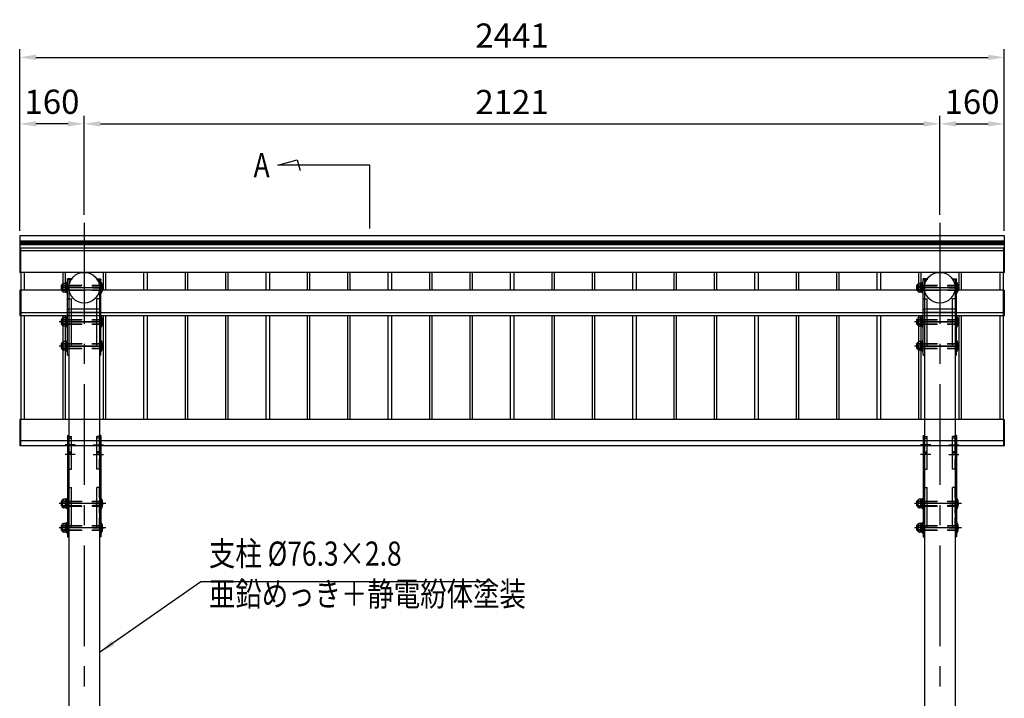
# Model space of a CAD drawing. Units: millimetres. Extents: x 706 to 15828, y 474 to 11190.
# Drawn here: x 1009 to 3450, y 2954 to 4638 of the extents above; entities that cross this region are included whole.
import ezdxf
from ezdxf.enums import TextEntityAlignment as Align

# ---------------------------------------------------------------- set-up
doc = ezdxf.new("R2010")
doc.units = ezdxf.units.MM
doc.header["$LTSCALE"] = 200
doc.header["$PDMODE"] = 33
doc.header["$PDSIZE"] = 5
doc.linetypes.add('CENTER', pattern=[2, 1.25, -0.25, 0.25, -0.25])
doc.linetypes.add('HIDDEN', pattern=[0.375, 0.25, -0.125])
for name, color, linetype in [('CENTER', 3, 'CENTER'), ('HASEN', 7, 'HIDDEN'), ('MOJI', 6, 'Continuous'), ('SJC', 1, 'Continuous'), ('SJC2', 7, 'Continuous'), ('SUNPOU', 4, 'Continuous')]:
    doc.layers.add(name, color=color, linetype=linetype)
doc.styles.add('EXT08', font='ROMANS.shx', dxfattribs={"width": 0.8, "bigfont": 'EXTFONT.shx'})
doc.styles.get("Standard").update_dxf_attribs({"font": 'txt.shx', "bigfont": 'extfont2.shx'})
doc.dimstyles.new('SJC', dxfattribs={"dimtxt": 0.18, "dimasz": 0.18, "dimexe": 0.18, "dimexo": 0.0625, "dimgap": 0.09, "dimtad": 0, "dimtih": 1, "dimtoh": 1, "dimdec": 4, "dimzin": 0, "dimdsep": 46, "dimtxsty": 'Standard', "dimcen": 0.09, "dimadec": 0, "dimazin": 0, "dimtfac": 1, "dimtdec": 4, "dimtofl": 0, "dimtmove": 0, "dimatfit": 3, "dimfxl": 0, "dimtolj": 1, "dimtzin": 0, "dimarcsym": 0})

# ---------------------------------------------------------------- blocks, each defined once
blk = doc.blocks.new('*D12')
at = {"layer": 'Defpoints', "color": 0}
for p in [(3289.8, 4379.2), (1168.8, 4133.4), (3289.8, 4133.4)]:
    blk.add_point(p, dxfattribs=at)
at = {"layer": 'SUNPOU', "color": 0, "lineweight": -2}
for p, q in [((1168.8, 4153.4), (1168.8, 4399.2)), ((3289.8, 4153.4), (3289.8, 4399.2)), ((1208.8, 4379.2), (3249.8, 4379.2))]:
    blk.add_line(p, q, dxfattribs=at)
at = {"layer": 'SUNPOU', "color": 0}
for points in [[(1208.8, 4385.9), (1208.8, 4372.5), (1168.8, 4379.2)], [(3249.8, 4385.9), (3249.8, 4372.5), (3289.8, 4379.2)]]:
    blk.add_solid(points, dxfattribs=at)
at = {"layer": 'SUNPOU', "color": 0, "insert": (2229.3, 4433.2), "char_height": 60, "attachment_point": 5, "style": 'EXT08'}
blk.add_mtext('\\A1;2121', dxfattribs=at)
blk = doc.blocks.new('*D13')
at = {"layer": 'Defpoints', "color": 0}
for p in [(3449.8, 4544.1), (1008.8, 4093.5), (3449.8, 4093.5)]:
    blk.add_point(p, dxfattribs=at)
at = {"layer": 'SUNPOU', "color": 0, "lineweight": -2}
for p, q in [((1008.8, 4113.5), (1008.8, 4564.1)), ((1048.8, 4544.1), (3409.8, 4544.1)), ((3449.8, 4113.5), (3449.8, 4564.1))]:
    blk.add_line(p, q, dxfattribs=at)
at = {"layer": 'SUNPOU', "color": 0}
for points in [[(1048.8, 4550.8), (1048.8, 4537.5), (1008.8, 4544.1)], [(3409.8, 4550.8), (3409.8, 4537.5), (3449.8, 4544.1)]]:
    blk.add_solid(points, dxfattribs=at)
at = {"layer": 'SUNPOU', "color": 0, "insert": (2229.3, 4598.1), "char_height": 60, "attachment_point": 5, "style": 'EXT08'}
blk.add_mtext('\\A1;2441', dxfattribs=at)
blk = doc.blocks.new('*D14')
at = {"layer": 'Defpoints', "color": 0}
for p in [(3449.8, 4379.2), (3289.8, 4133.4), (3449.8, 4093.5)]:
    blk.add_point(p, dxfattribs=at)
at = {"layer": 'SUNPOU', "color": 0, "lineweight": -2}
for p, q in [((3289.8, 4153.4), (3289.8, 4399.2)), ((3449.8, 4113.5), (3449.8, 4399.2)), ((3329.8, 4379.2), (3409.8, 4379.2))]:
    blk.add_line(p, q, dxfattribs=at)
at = {"layer": 'SUNPOU', "color": 0}
for points in [[(3329.8, 4385.9), (3329.8, 4372.5), (3289.8, 4379.2)], [(3409.8, 4385.9), (3409.8, 4372.5), (3449.8, 4379.2)]]:
    blk.add_solid(points, dxfattribs=at)
at = {"layer": 'SUNPOU', "color": 0, "insert": (3369.8, 4433.8), "char_height": 60, "attachment_point": 5, "style": 'EXT08'}
blk.add_mtext('\\A1;160', dxfattribs=at)
blk = doc.blocks.new('*D15')
at = {"layer": 'Defpoints', "color": 0}
for p in [(1008.8, 4379.2), (1168.8, 4133.4), (1008.8, 4093.5)]:
    blk.add_point(p, dxfattribs=at)
at = {"layer": 'SUNPOU', "color": 0, "lineweight": -2}
for p, q in [((1008.8, 4113.5), (1008.8, 4399.2)), ((1168.8, 4153.4), (1168.8, 4399.2)), ((1128.8, 4379.2), (1048.8, 4379.2))]:
    blk.add_line(p, q, dxfattribs=at)
at = {"layer": 'SUNPOU', "color": 0}
for points in [[(1048.8, 4385.9), (1048.8, 4372.5), (1008.8, 4379.2)], [(1128.8, 4385.9), (1128.8, 4372.5), (1168.8, 4379.2)]]:
    blk.add_solid(points, dxfattribs=at)
at = {"layer": 'SUNPOU', "color": 0, "insert": (1088.8, 4433.9), "char_height": 60, "attachment_point": 5, "style": 'EXT08'}
blk.add_mtext('\\A1;160', dxfattribs=at)
blk = doc.blocks.new('A$C0A085E46')
at = {"layer": 'CENTER'}
for p, q in [((49.8, 334), (0, 334)), ((49.8, 165), (0, 165)), ((49.8, 45), (0, 45))]:
    blk.add_line(p, q, dxfattribs=at)
at = {"layer": 'HASEN'}
for p, q in [((12, 346.5), (18.4, 346.5)), ((12, 321.5), (18.4, 321.5)), ((18.4, 279), (18.4, 45)), ((12, 177.5), (18.4, 177.5)), ((12, 152.5), (18.4, 152.5)), ((12, 57.5), (18.4, 57.5)), ((12, 32.5), (18.4, 32.5))]:
    blk.add_line(p, q, dxfattribs=at)
blk.add_arc((20, 371), 8, 101.537, 180, dxfattribs=at)
at = {"layer": 'SJC'}
for p, q in [((12, 0), (12, 379)), ((18.4, 379), (12, 379)), ((18.4, 379), (18.4, 279)), ((32.3, 379), (20, 379)), ((32.3, 379), (20, 379)), ((32.3, 372.6), (20, 372.6)), ((32.3, 379), (32.3, 372.6)), ((12, 279), (32.3, 279)), ((32.3, 45), (32.3, 279)), ((32.3, 45), (12, 45)), ((12, 0), (18.4, 0)), ((18.4, 45), (18.4, 0))]:
    blk.add_line(p, q, dxfattribs=at)
for radius, end in [(8, 101.537), (1.6, 180)]:
    blk.add_arc((20, 371), radius, 90, end, dxfattribs=at)
blk = doc.blocks.new('A$C6B010880')
at = {"layer": 'CENTER'}
for p, q in [((0, 457.2), (49.8, 457.2)), ((0, 409.2), (49.8, 409.2)), ((0, 165), (49.8, 165)), ((0, 45), (49.8, 45))]:
    blk.add_line(p, q, dxfattribs=at)
at = {"layer": 'HASEN'}
for p, q in [((31.4, 336), (31.4, 415.9)), ((31.4, 45), (31.4, 245)), ((37.8, 177.5), (31.4, 177.5)), ((37.8, 152.5), (31.4, 152.5)), ((37.8, 57.5), (31.4, 57.5)), ((37.8, 32.5), (31.4, 32.5))]:
    blk.add_line(p, q, dxfattribs=at)
blk.add_ellipse((31.4, 492.5), major_axis=(-6.4, 0), ratio=0.921943, start_param=3.141593, end_param=4.712389, dxfattribs=at)
at = {"layer": 'HASEN', "extrusion": (0, 0, -1)}
blk.add_ellipse((31.4, 421.8), major_axis=(-6.4, 0), ratio=0.921943, start_param=3.141593, end_param=4.712389, dxfattribs=at)
at = {"layer": 'SJC'}
for p, q in [((31.4, 498.4), (17.4, 498.4)), ((17.4, 358.8), (17.4, 498.4)), ((31.4, 490.2), (17.4, 490.2)), ((37.8, 502.2), (31.4, 502.2)), ((31.4, 415.9), (31.4, 502.2)), ((37.8, 502.2), (37.8, 0)), ((31.4, 421.8), (17.4, 421.8)), ((37.8, 415.9), (17.4, 415.9)), ((17.4, 358.2), (17.4, 358.6)), ((17.4, 336), (17.4, 358.2)), ((37.8, 336), (17.4, 336)), ((31.4, 336), (31.4, 245)), ((17.4, 45), (17.4, 245)), ((37.8, 245), (17.4, 245)), ((17.4, 45), (37.8, 45)), ((31.4, 45), (31.4, 0)), ((37.8, 0), (31.4, 0))]:
    blk.add_line(p, q, dxfattribs=at)

msp = doc.modelspace()

# ---------------------------------------------------------------- linework, layer by layer
at = {"layer": 'CENTER'}
for p, q in [((1168.77, 4133.4058), (1168.77, 1834.2112)), ((3289.77, 4133.4058), (3289.77, 1334.2112)), ((1214.7275, 3972.5676), (1114.2987, 3972.5676)), ((1209.0195, 3972.5676), (1128.5204, 3972.5676)), ((3335.7275, 3972.5676), (3235.2987, 3972.5676)), ((3330.0195, 3972.5676), (3249.5204, 3972.5676)), ((1214.7275, 3888.0002), (1106.3987, 3888.0002)), ((1120.62, 3888.0002), (1216.92, 3888.0002)), ((3335.7275, 3888.0002), (3227.3987, 3888.0002)), ((3241.62, 3888.0002), (3337.92, 3888.0002)), ((1214.7275, 3827.9973), (1106.3987, 3827.9973)), ((1120.62, 3827.9973), (1216.92, 3827.9973)), ((3335.7275, 3827.9973), (3227.3987, 3827.9973)), ((3241.62, 3827.9973), (3337.92, 3827.9973)), ((1222.6275, 3437.056), (1106.3987, 3437.056)), ((3343.6275, 3437.056), (3227.3987, 3437.056)), ((1222.6275, 3377.0531), (1106.3987, 3377.0531)), ((3343.6275, 3377.0531), (3227.3987, 3377.0531))]:
    msp.add_line(p, q, dxfattribs=at)
at = {"layer": 'HASEN'}
for p, q in [((1112.32, 3977.5676), (1113.32, 3978.5676)), ((1112.32, 3977.5676), (1210.12, 3977.5676)), ((1112.32, 3967.5676), (1112.32, 3977.5676)), ((1112.32, 3967.5676), (1210.12, 3967.5676)), ((1113.32, 3966.5676), (1112.32, 3967.5676)), ((1113.32, 3978.5676), (1210.12, 3978.5676)), ((1113.32, 3978.5676), (1113.32, 3966.5676)), ((1113.32, 3966.5676), (1210.12, 3966.5676)), ((1121.22, 3966.5676), (1202.22, 3966.5676)), ((3233.32, 3977.5676), (3234.32, 3978.5676)), ((3233.32, 3977.5676), (3331.12, 3977.5676)), ((3233.32, 3967.5676), (3233.32, 3977.5676)), ((3233.32, 3967.5676), (3331.12, 3967.5676)), ((3234.32, 3966.5676), (3233.32, 3967.5676)), ((3234.32, 3978.5676), (3331.12, 3978.5676)), ((3234.32, 3978.5676), (3234.32, 3966.5676)), ((3234.32, 3966.5676), (3331.12, 3966.5676)), ((3242.22, 3966.5676), (3323.22, 3966.5676)), ((1112.32, 3893.0002), (1113.32, 3894.0002)), ((1112.32, 3893.0002), (1210.12, 3893.0002)), ((1112.32, 3883.0002), (1112.32, 3893.0002)), ((1112.32, 3883.0002), (1210.12, 3883.0002)), ((1113.32, 3882.0002), (1112.32, 3883.0002)), ((1113.32, 3894.0002), (1210.12, 3894.0002)), ((1113.32, 3894.0002), (1113.32, 3882.0002)), ((1113.32, 3882.0002), (1210.12, 3882.0002)), ((3233.32, 3893.0002), (3234.32, 3894.0002)), ((3233.32, 3893.0002), (3331.12, 3893.0002)), ((3233.32, 3883.0002), (3233.32, 3893.0002)), ((3233.32, 3883.0002), (3331.12, 3883.0002)), ((3234.32, 3882.0002), (3233.32, 3883.0002)), ((3234.32, 3894.0002), (3331.12, 3894.0002)), ((3234.32, 3894.0002), (3234.32, 3882.0002)), ((3234.32, 3882.0002), (3331.12, 3882.0002)), ((1112.32, 3832.9973), (1113.32, 3833.9973)), ((1112.32, 3832.9973), (1210.12, 3832.9973)), ((1112.32, 3822.9973), (1112.32, 3832.9973)), ((1113.32, 3833.9973), (1210.12, 3833.9973)), ((1113.32, 3833.9973), (1113.32, 3821.9973)), ((3233.32, 3832.9973), (3234.32, 3833.9973)), ((3233.32, 3832.9973), (3331.12, 3832.9973)), ((3233.32, 3822.9973), (3233.32, 3832.9973)), ((3234.32, 3833.9973), (3331.12, 3833.9973)), ((3234.32, 3833.9973), (3234.32, 3821.9973)), ((1112.32, 3822.9973), (1210.12, 3822.9973)), ((1113.32, 3821.9973), (1112.32, 3822.9973)), ((1113.32, 3821.9973), (1210.12, 3821.9973)), ((3233.32, 3822.9973), (3331.12, 3822.9973)), ((3234.32, 3821.9973), (3233.32, 3822.9973)), ((3234.32, 3821.9973), (3331.12, 3821.9973)), ((1112.32, 3442.056), (1113.32, 3443.056)), ((1112.32, 3442.056), (1210.12, 3442.056)), ((1112.32, 3432.056), (1112.32, 3442.056)), ((1113.32, 3443.056), (1210.12, 3443.056)), ((1113.32, 3443.056), (1113.32, 3431.056)), ((3233.32, 3442.056), (3234.32, 3443.056)), ((3233.32, 3442.056), (3331.12, 3442.056)), ((3233.32, 3432.056), (3233.32, 3442.056)), ((3234.32, 3443.056), (3331.12, 3443.056)), ((3234.32, 3443.056), (3234.32, 3431.056)), ((1112.32, 3432.056), (1210.12, 3432.056)), ((1113.32, 3431.056), (1112.32, 3432.056)), ((1113.32, 3431.056), (1210.12, 3431.056)), ((3233.32, 3432.056), (3331.12, 3432.056)), ((3234.32, 3431.056), (3233.32, 3432.056)), ((3234.32, 3431.056), (3331.12, 3431.056)), ((1112.32, 3382.0531), (1113.32, 3383.0531)), ((1112.32, 3382.0531), (1210.12, 3382.0531)), ((1112.32, 3372.0531), (1112.32, 3382.0531)), ((1112.32, 3372.0531), (1210.12, 3372.0531)), ((1113.32, 3371.0531), (1112.32, 3372.0531)), ((1113.32, 3383.0531), (1210.12, 3383.0531)), ((1113.32, 3383.0531), (1113.32, 3371.0531)), ((1113.32, 3371.0531), (1210.12, 3371.0531)), ((3233.32, 3382.0531), (3234.32, 3383.0531)), ((3233.32, 3382.0531), (3331.12, 3382.0531)), ((3233.32, 3372.0531), (3233.32, 3382.0531)), ((3233.32, 3372.0531), (3331.12, 3372.0531)), ((3234.32, 3371.0531), (3233.32, 3372.0531)), ((3234.32, 3383.0531), (3331.12, 3383.0531)), ((3234.32, 3383.0531), (3234.32, 3371.0531)), ((3234.32, 3371.0531), (3331.12, 3371.0531))]:
    msp.add_line(p, q, dxfattribs=at)
at = {"layer": 'MOJI'}
msp.add_line((1457.8448, 3244.2112), (2171.2428, 3244.2112), dxfattribs=at)
at = {"layer": 'SJC'}
for p, q in [((1008.77, 4102.2943), (3449.77, 4102.2943)), ((1008.77, 4102.2943), (1008.77, 4064.2966)), ((3449.77, 4102.2943), (3449.77, 4064.2966)), ((3449.77, 4064.2966), (1008.77, 4064.2966)), ((3447.77, 4071.0999), (1010.77, 4071.0999)), ((1010.77, 4071.0999), (1010.77, 4010.7378)), ((3447.77, 4071.0999), (3447.77, 4010.7378)), ((3447.77, 4010.7378), (1010.77, 4010.7378)), ((1210.12, 3959.9676), (1210.12, 3985.1676)), ((1210.12, 3985.1676), (1211.62, 3985.1676)), ((3331.12, 3959.9676), (3331.12, 3985.1676)), ((3331.12, 3985.1676), (3332.62, 3985.1676)), ((3447.77, 3966.5077), (1010.77, 3966.5077)), ((1010.77, 3966.5077), (1010.77, 3902.7791)), ((1210.12, 3959.9676), (1211.62, 3959.9676)), ((3331.12, 3959.9676), (3332.62, 3959.9676)), ((3447.77, 3966.5077), (3447.77, 3902.7791)), ((1130.62, 3917.2112), (1130.62, 1834.2112)), ((1130.62, 3912.2112), (1206.92, 3912.2112)), ((1206.92, 3917.2112), (1206.92, 2812.7112)), ((3251.62, 3917.2112), (3251.62, 2812.7112)), ((3251.62, 3912.2112), (3327.92, 3912.2112)), ((3327.92, 3917.2112), (3327.92, 1334.2112)), ((3447.77, 3902.7791), (1010.77, 3902.7791)), ((1210.12, 3875.4002), (1210.12, 3900.6002)), ((1210.12, 3900.6002), (1211.62, 3900.6002)), ((3331.12, 3875.4002), (3331.12, 3900.6002)), ((3331.12, 3900.6002), (3332.62, 3900.6002)), ((1210.12, 3875.4002), (1211.62, 3875.4002)), ((3331.12, 3875.4002), (3332.62, 3875.4002)), ((1210.12, 3815.3973), (1210.12, 3840.5973)), ((1210.12, 3840.5973), (1211.62, 3840.5973)), ((3331.12, 3815.3973), (3331.12, 3840.5973)), ((3331.12, 3840.5973), (3332.62, 3840.5973)), ((1210.12, 3815.3973), (1211.62, 3815.3973)), ((3331.12, 3815.3973), (3332.62, 3815.3973)), ((3447.77, 3645.5033), (1010.77, 3645.5033)), ((1010.77, 3645.5033), (1010.77, 3580.5425)), ((3447.77, 3645.5033), (3447.77, 3580.5425)), ((3447.77, 3580.5425), (1010.77, 3580.5425)), ((1210.12, 3424.456), (1210.12, 3449.656)), ((1210.12, 3449.656), (1211.62, 3449.656)), ((3331.12, 3424.456), (3331.12, 3449.656)), ((3331.12, 3449.656), (3332.62, 3449.656)), ((1210.12, 3424.456), (1211.62, 3424.456)), ((3331.12, 3424.456), (3332.62, 3424.456)), ((1210.12, 3364.4531), (1210.12, 3389.6531)), ((1210.12, 3389.6531), (1211.62, 3389.6531)), ((3331.12, 3364.4531), (3331.12, 3389.6531)), ((3331.12, 3389.6531), (3332.62, 3389.6531)), ((1210.12, 3364.4531), (1211.62, 3364.4531)), ((3331.12, 3364.4531), (3332.62, 3364.4531))]:
    msp.add_line(p, q, dxfattribs=at)
msp.add_lwpolyline([(1876.7408, 4119.4861), (1876.7408, 4276.7214), (1648.548, 4276.7214), (1696.8443, 4289.6623), (1703.7793, 4263.7804)], dxfattribs=at)
for centre in [(1168.77, 3972.5878), (3289.77, 3972.5878)]:
    msp.add_circle(centre, 38.15, dxfattribs=at)
for centre in [(1190.69, 3972.5676), (3311.69, 3972.5676), (1190.69, 3888.0002), (3311.69, 3888.0002), (1190.69, 3827.9973), (3311.69, 3827.9973), (1190.69, 3437.056), (3311.69, 3437.056), (1190.69, 3377.0531), (3311.69, 3377.0531)]:
    msp.add_arc(centre, 24.43, 328.951778, 31.048222, dxfattribs=at)
at = {"layer": 'SJC2'}
for p, q in [((3449.77, 4087.6778), (1008.77, 4087.6778)), ((3449.77, 4087.3349), (1008.77, 4087.3349)), ((3449.77, 4087.0852), (1008.77, 4087.0852)), ((3449.77, 4086.7484), (1008.77, 4086.7484)), ((3449.77, 4086.4905), (1008.77, 4086.4905)), ((3449.77, 4086.1599), (1008.77, 4086.1599)), ((3449.77, 4085.894), (1008.77, 4085.894)), ((3449.77, 4085.5699), (1008.77, 4085.5699)), ((3449.77, 4085.2962), (1008.77, 4085.2962)), ((3449.77, 4084.9786), (1008.77, 4084.9786)), ((3449.77, 4084.6973), (1008.77, 4084.6973)), ((3449.77, 4084.3865), (1008.77, 4084.3865)), ((3449.77, 4084.0977), (1008.77, 4084.0977)), ((3449.77, 4083.7939), (1008.77, 4083.7939)), ((3449.77, 4083.4978), (1008.77, 4083.4978)), ((3449.77, 4083.2011), (1008.77, 4083.2011)), ((3449.77, 4082.8978), (1008.77, 4082.8978)), ((3449.77, 4082.6085), (1008.77, 4082.6085)), ((3449.77, 4082.2982), (1008.77, 4082.2982)), ((3449.77, 4082.0163), (1008.77, 4082.0163)), ((3449.77, 4081.6992), (1008.77, 4081.6992)), ((3449.77, 4081.41), (1008.77, 4081.41)), ((3449.77, 4081.1013), (1008.77, 4081.1013)), ((3449.77, 4080.8349), (1008.77, 4080.8349)), ((3449.77, 4080.5047), (1008.77, 4080.5047)), ((3449.77, 4080.2463), (1008.77, 4080.2463)), ((3449.77, 4079.9099), (1008.77, 4079.9099)), ((3449.77, 4079.6596), (1008.77, 4079.6596)), ((3449.77, 4079.3171), (1008.77, 4079.3171)), ((3449.77, 4079.0751), (1008.77, 4079.0751)), ((3449.77, 4078.7267), (1008.77, 4078.7267)), ((1008.77, 4071.0999), (1008.77, 4010.7378)), ((1010.77, 4071.0999), (1008.77, 4071.0999)), ((3449.77, 4071.0999), (3447.77, 4071.0999)), ((3449.77, 4071.0999), (3449.77, 4010.7378)), ((1008.77, 4010.7378), (1010.77, 4010.7378)), ((1011.3481, 4010.7378), (1011.3481, 3645.5033)), ((1020.1919, 4010.7378), (1020.1919, 3966.5077)), ((1115.8353, 4010.7378), (1115.8353, 3966.5077)), ((1121.5447, 4010.7378), (1121.5447, 3966.5077)), ((1215.8353, 4010.7378), (1215.8353, 3966.5077)), ((1221.5447, 4010.7378), (1221.5447, 3966.5077)), ((1315.8481, 4010.7378), (1315.8481, 3966.5077)), ((1324.6919, 4010.7378), (1324.6919, 3966.5077)), ((1418.8353, 4010.7378), (1418.8353, 3966.5077)), ((1424.5447, 4010.7378), (1424.5447, 3966.5077)), ((1518.8353, 4010.7378), (1518.8353, 3966.5077)), ((1524.5447, 4010.7378), (1524.5447, 3966.5077)), ((1618.8481, 4010.7378), (1618.8481, 3966.5077)), ((1627.6919, 4010.7378), (1627.6919, 3966.5077)), ((1721.8353, 4010.7378), (1721.8353, 3966.5077)), ((1727.5447, 4010.7378), (1727.5447, 3966.5077)), ((1821.8353, 4010.7378), (1821.8353, 3966.5077)), ((1827.5447, 4010.7378), (1827.5447, 3966.5077)), ((1921.8481, 4010.7378), (1921.8481, 3966.5077)), ((1930.6919, 4010.7378), (1930.6919, 3966.5077)), ((2024.8353, 4010.7378), (2024.8353, 3966.5077)), ((2030.5447, 4010.7378), (2030.5447, 3966.5077)), ((2124.8353, 4010.7378), (2124.8353, 3966.5077)), ((2130.5447, 4010.7378), (2130.5447, 3966.5077)), ((2224.8481, 4010.7378), (2224.8481, 3966.5077)), ((2233.6919, 4010.7378), (2233.6919, 3966.5077)), ((2327.8353, 4010.7378), (2327.8353, 3966.5077)), ((2333.5447, 4010.7378), (2333.5447, 3966.5077)), ((2427.8353, 4010.7378), (2427.8353, 3966.5077)), ((2433.5447, 4010.7378), (2433.5447, 3966.5077)), ((2527.8481, 4010.7378), (2527.8481, 3966.5077)), ((2536.6919, 4010.7378), (2536.6919, 3966.5077)), ((2630.8353, 4010.7378), (2630.8353, 3966.5077)), ((2636.5447, 4010.7378), (2636.5447, 3966.5077)), ((2730.8353, 4010.7378), (2730.8353, 3966.5077)), ((2736.5447, 4010.7378), (2736.5447, 3966.5077)), ((2830.8481, 4010.7378), (2830.8481, 3966.5077)), ((2839.6919, 4010.7378), (2839.6919, 3966.5077)), ((2933.8353, 4010.7378), (2933.8353, 3966.5077)), ((2939.5447, 4010.7378), (2939.5447, 3966.5077)), ((3033.8353, 4010.7378), (3033.8353, 3966.5077)), ((3039.5447, 4010.7378), (3039.5447, 3966.5077)), ((3133.8481, 4010.7378), (3133.8481, 3966.5077)), ((3142.6919, 4010.7378), (3142.6919, 3966.5077)), ((3236.8353, 4010.7378), (3236.8353, 3966.5077)), ((3242.5447, 4010.7378), (3242.5447, 3966.5077)), ((3336.8353, 4010.7378), (3336.8353, 3966.5077)), ((3342.5447, 4010.7378), (3342.5447, 3966.5077)), ((3438.3481, 4010.7378), (3438.3481, 3966.5077)), ((3447.1919, 4010.7378), (3447.1919, 3645.5033)), ((3447.77, 4010.7378), (3449.77, 4010.7378)), ((1122.12, 3983.4598), (1117.5222, 3983.4598)), ((1122.12, 3961.9598), (1122.12, 3983.4598)), ((1122.12, 3961.9598), (1122.12, 3983.4598)), ((1125.12, 3983.4598), (1122.12, 3983.4598)), ((1125.12, 3960.1098), (1125.12, 3985.3098)), ((1125.12, 3985.3098), (1127.42, 3985.3098)), ((1211.62, 3959.9676), (1211.62, 3985.1676)), ((3243.12, 3983.4598), (3238.5222, 3983.4598)), ((3243.12, 3961.9598), (3243.12, 3983.4598)), ((3243.12, 3961.9598), (3243.12, 3983.4598)), ((3246.12, 3983.4598), (3243.12, 3983.4598)), ((3246.12, 3960.1098), (3246.12, 3985.3098)), ((3246.12, 3985.3098), (3248.42, 3985.3098)), ((3332.62, 3959.9676), (3332.62, 3985.1676)), ((1008.77, 3966.5077), (1008.77, 3902.7791)), ((1010.77, 3966.5077), (1008.77, 3966.5077)), ((1112.12, 3966.7098), (1112.12, 3978.7098)), ((1122.12, 3978.1855), (1117.5222, 3978.1855)), ((1122.12, 3967.2341), (1117.5222, 3967.2341)), ((1122.12, 3961.9598), (1117.5222, 3961.9598)), ((1125.12, 3961.9598), (1122.12, 3961.9598)), ((1125.12, 3960.1098), (1127.42, 3960.1098)), ((3233.12, 3966.7098), (3233.12, 3978.7098)), ((3243.12, 3978.1855), (3238.5222, 3978.1855)), ((3243.12, 3967.2341), (3238.5222, 3967.2341)), ((3243.12, 3961.9598), (3238.5222, 3961.9598)), ((3246.12, 3961.9598), (3243.12, 3961.9598)), ((3246.12, 3960.1098), (3248.42, 3960.1098)), ((3447.77, 3966.5077), (3449.77, 3966.5077)), ((3449.77, 3966.5077), (3449.77, 3902.7791)), ((3447.77, 3910.0006), (1010.77, 3910.0006)), ((1130.62, 3920.2112), (1206.92, 3920.2112)), ((1130.62, 3917.2112), (1130.62, 3920.2112)), ((1206.92, 3920.2112), (1206.92, 3917.2112)), ((3251.62, 3920.2112), (3327.92, 3920.2112)), ((3251.62, 3917.2112), (3251.62, 3920.2112)), ((3327.92, 3920.2112), (3327.92, 3917.2112)), ((1010.77, 3902.7791), (1008.77, 3902.7791)), ((1020.1919, 3902.7791), (1020.1919, 3645.5033)), ((1112.12, 3882.1424), (1112.12, 3894.1424)), ((1115.8353, 3902.7791), (1115.8353, 3645.5033)), ((1122.12, 3898.8924), (1117.5222, 3898.8924)), ((1122.12, 3893.6181), (1117.5222, 3893.6181)), ((1122.12, 3882.6667), (1117.5222, 3882.6667)), ((1121.5447, 3902.7791), (1121.5447, 3645.5033)), ((1122.12, 3877.3924), (1122.12, 3898.8924)), ((1122.12, 3877.3924), (1122.12, 3898.8924)), ((1125.12, 3898.8924), (1122.12, 3898.8924)), ((1125.12, 3875.5424), (1125.12, 3900.7424)), ((1125.12, 3900.7424), (1127.42, 3900.7424)), ((1211.62, 3875.4002), (1211.62, 3900.6002)), ((1215.8353, 3902.7791), (1215.8353, 3645.5033)), ((1221.5447, 3902.7791), (1221.5447, 3645.5033)), ((1315.8481, 3902.7791), (1315.8481, 3645.5033)), ((1324.6919, 3902.7791), (1324.6919, 3645.5033)), ((1418.8353, 3902.7791), (1418.8353, 3645.5033)), ((1424.5447, 3902.7791), (1424.5447, 3645.5033)), ((1518.8353, 3902.7791), (1518.8353, 3645.5033)), ((1524.5447, 3902.7791), (1524.5447, 3645.5033)), ((1618.8481, 3902.7791), (1618.8481, 3645.5033)), ((1627.6919, 3902.7791), (1627.6919, 3645.5033)), ((1721.8353, 3902.7791), (1721.8353, 3645.5033)), ((1727.5447, 3902.7791), (1727.5447, 3645.5033)), ((1821.8353, 3902.7791), (1821.8353, 3645.5033)), ((1827.5447, 3902.7791), (1827.5447, 3645.5033)), ((1921.8481, 3902.7791), (1921.8481, 3645.5033)), ((1930.6919, 3902.7791), (1930.6919, 3645.5033)), ((2024.8353, 3902.7791), (2024.8353, 3645.5033)), ((2030.5447, 3902.7791), (2030.5447, 3645.5033)), ((2124.8353, 3902.7791), (2124.8353, 3645.5033)), ((2130.5447, 3902.7791), (2130.5447, 3645.5033)), ((2224.8481, 3902.7791), (2224.8481, 3645.5033)), ((2233.6919, 3902.7791), (2233.6919, 3645.5033)), ((2327.8353, 3902.7791), (2327.8353, 3645.5033)), ((2333.5447, 3902.7791), (2333.5447, 3645.5033)), ((2427.8353, 3902.7791), (2427.8353, 3645.5033)), ((2433.5447, 3902.7791), (2433.5447, 3645.5033)), ((2527.8481, 3902.7791), (2527.8481, 3645.5033)), ((2536.6919, 3902.7791), (2536.6919, 3645.5033)), ((2630.8353, 3902.7791), (2630.8353, 3645.5033)), ((2636.5447, 3902.7791), (2636.5447, 3645.5033)), ((2730.8353, 3902.7791), (2730.8353, 3645.5033)), ((2736.5447, 3902.7791), (2736.5447, 3645.5033)), ((2830.8481, 3902.7791), (2830.8481, 3645.5033)), ((2839.6919, 3902.7791), (2839.6919, 3645.5033)), ((2933.8353, 3902.7791), (2933.8353, 3645.5033)), ((2939.5447, 3902.7791), (2939.5447, 3645.5033)), ((3033.8353, 3902.7791), (3033.8353, 3645.5033)), ((3039.5447, 3902.7791), (3039.5447, 3645.5033)), ((3133.8481, 3902.7791), (3133.8481, 3645.5033)), ((3142.6919, 3902.7791), (3142.6919, 3645.5033)), ((3233.12, 3882.1424), (3233.12, 3894.1424)), ((3236.8353, 3902.7791), (3236.8353, 3645.5033)), ((3243.12, 3898.8924), (3238.5222, 3898.8924)), ((3243.12, 3893.6181), (3238.5222, 3893.6181)), ((3243.12, 3882.6667), (3238.5222, 3882.6667)), ((3242.5447, 3902.7791), (3242.5447, 3645.5033)), ((3243.12, 3877.3924), (3243.12, 3898.8924)), ((3243.12, 3877.3924), (3243.12, 3898.8924)), ((3246.12, 3898.8924), (3243.12, 3898.8924)), ((3246.12, 3875.5424), (3246.12, 3900.7424)), ((3246.12, 3900.7424), (3248.42, 3900.7424)), ((3332.62, 3875.4002), (3332.62, 3900.6002)), ((3336.8353, 3902.7791), (3336.8353, 3645.5033)), ((3342.5447, 3902.7791), (3342.5447, 3645.5033)), ((3438.3481, 3902.7791), (3438.3481, 3645.5033)), ((3447.77, 3902.7791), (3449.77, 3902.7791)), ((1122.12, 3877.3924), (1117.5222, 3877.3924)), ((1125.12, 3877.3924), (1122.12, 3877.3924)), ((1125.12, 3875.5424), (1127.42, 3875.5424)), ((3243.12, 3877.3924), (3238.5222, 3877.3924)), ((3246.12, 3877.3924), (3243.12, 3877.3924)), ((3246.12, 3875.5424), (3248.42, 3875.5424)), ((1112.12, 3822.1395), (1112.12, 3834.1395)), ((1122.12, 3838.8895), (1117.5222, 3838.8895)), ((1122.12, 3833.6152), (1117.5222, 3833.6152)), ((1122.12, 3817.3895), (1122.12, 3838.8895)), ((1122.12, 3817.3895), (1122.12, 3838.8895)), ((1125.12, 3838.8895), (1122.12, 3838.8895)), ((1125.12, 3815.5395), (1125.12, 3840.7395)), ((1125.12, 3840.7395), (1127.42, 3840.7395)), ((1211.62, 3815.3973), (1211.62, 3840.5973)), ((3233.12, 3822.1395), (3233.12, 3834.1395)), ((3243.12, 3838.8895), (3238.5222, 3838.8895)), ((3243.12, 3833.6152), (3238.5222, 3833.6152)), ((3243.12, 3817.3895), (3243.12, 3838.8895)), ((3243.12, 3817.3895), (3243.12, 3838.8895)), ((3246.12, 3838.8895), (3243.12, 3838.8895)), ((3246.12, 3815.5395), (3246.12, 3840.7395)), ((3246.12, 3840.7395), (3248.42, 3840.7395)), ((3332.62, 3815.3973), (3332.62, 3840.5973)), ((1122.12, 3822.6638), (1117.5222, 3822.6638)), ((1122.12, 3817.3895), (1117.5222, 3817.3895)), ((1125.12, 3817.3895), (1122.12, 3817.3895)), ((1125.12, 3815.5395), (1127.42, 3815.5395)), ((3243.12, 3822.6638), (3238.5222, 3822.6638)), ((3243.12, 3817.3895), (3238.5222, 3817.3895)), ((3246.12, 3817.3895), (3243.12, 3817.3895)), ((3246.12, 3815.5395), (3248.42, 3815.5395)), ((1008.77, 3645.5033), (1008.77, 3580.5425)), ((1010.77, 3645.5033), (1008.77, 3645.5033)), ((3447.77, 3645.5033), (3449.77, 3645.5033)), ((3449.77, 3645.5033), (3449.77, 3580.5425)), ((3447.77, 3592.3799), (1010.77, 3592.3799)), ((1010.77, 3580.5425), (1008.77, 3580.5425)), ((3447.77, 3580.5425), (3449.77, 3580.5425)), ((1112.12, 3431.1982), (1112.12, 3443.1982)), ((1122.12, 3447.9482), (1117.5222, 3447.9482)), ((1122.12, 3442.6739), (1117.5222, 3442.6739)), ((1122.12, 3426.4482), (1122.12, 3447.9482)), ((1122.12, 3426.4482), (1122.12, 3447.9482)), ((1125.12, 3447.9482), (1122.12, 3447.9482)), ((1125.12, 3424.5982), (1125.12, 3449.7982)), ((1125.12, 3449.7982), (1127.42, 3449.7982)), ((1211.62, 3424.456), (1211.62, 3449.656)), ((3233.12, 3431.1982), (3233.12, 3443.1982)), ((3243.12, 3447.9482), (3238.5222, 3447.9482)), ((3243.12, 3442.6739), (3238.5222, 3442.6739)), ((3243.12, 3426.4482), (3243.12, 3447.9482)), ((3243.12, 3426.4482), (3243.12, 3447.9482)), ((3246.12, 3447.9482), (3243.12, 3447.9482)), ((3246.12, 3424.5982), (3246.12, 3449.7982)), ((3246.12, 3449.7982), (3248.42, 3449.7982)), ((3332.62, 3424.456), (3332.62, 3449.656)), ((1122.12, 3431.7225), (1117.5222, 3431.7225)), ((1122.12, 3426.4482), (1117.5222, 3426.4482)), ((1125.12, 3426.4482), (1122.12, 3426.4482)), ((1125.12, 3424.5982), (1127.42, 3424.5982)), ((3243.12, 3431.7225), (3238.5222, 3431.7225)), ((3243.12, 3426.4482), (3238.5222, 3426.4482)), ((3246.12, 3426.4482), (3243.12, 3426.4482)), ((3246.12, 3424.5982), (3248.42, 3424.5982)), ((1112.12, 3371.1953), (1112.12, 3383.1953)), ((1122.12, 3387.9453), (1117.5222, 3387.9453)), ((1122.12, 3382.671), (1117.5222, 3382.671)), ((1122.12, 3371.7196), (1117.5222, 3371.7196)), ((1122.12, 3366.4453), (1122.12, 3387.9453)), ((1122.12, 3366.4453), (1122.12, 3387.9453)), ((1125.12, 3387.9453), (1122.12, 3387.9453)), ((1125.12, 3364.5953), (1125.12, 3389.7953)), ((1125.12, 3389.7953), (1127.42, 3389.7953)), ((1211.62, 3364.4531), (1211.62, 3389.6531)), ((3233.12, 3371.1953), (3233.12, 3383.1953)), ((3243.12, 3387.9453), (3238.5222, 3387.9453)), ((3243.12, 3382.671), (3238.5222, 3382.671)), ((3243.12, 3371.7196), (3238.5222, 3371.7196)), ((3243.12, 3366.4453), (3243.12, 3387.9453)), ((3243.12, 3366.4453), (3243.12, 3387.9453)), ((3246.12, 3387.9453), (3243.12, 3387.9453)), ((3246.12, 3364.5953), (3246.12, 3389.7953)), ((3246.12, 3389.7953), (3248.42, 3389.7953)), ((3332.62, 3364.4531), (3332.62, 3389.6531)), ((1122.12, 3366.4453), (1117.5222, 3366.4453)), ((1125.12, 3366.4453), (1122.12, 3366.4453)), ((1125.12, 3364.5953), (1127.42, 3364.5953)), ((3243.12, 3366.4453), (3238.5222, 3366.4453)), ((3246.12, 3366.4453), (3243.12, 3366.4453)), ((3246.12, 3364.5953), (3248.42, 3364.5953))]:
    msp.add_line(p, q, dxfattribs=at)
for centre, radius, start, end in [((1122.1303, 3972.772), 11.6389, 113.3237143, 149.325068), ((1118.2678, 3980.8227), 2.6372, 89.4876871, 270), ((3243.1303, 3972.772), 11.6389, 113.3237143, 149.325068), ((3239.2678, 3980.8227), 2.6372, 89.4876871, 270), ((1122.1303, 3972.6475), 11.6389, 210.674932, 246.6762857), ((1120.2276, 3972.7098), 6.1076, 116.2928812, 243.7071188), ((1118.2678, 3964.5969), 2.6372, 90, 270.5123129), ((3243.1303, 3972.6475), 11.6389, 210.674932, 246.6762857), ((3241.2276, 3972.7098), 6.1076, 116.2928812, 243.7071188), ((3239.2678, 3964.5969), 2.6372, 90, 270.5123129), ((1122.1303, 3888.2046), 11.6389, 113.3237143, 149.325068), ((1122.1303, 3888.0801), 11.6389, 210.674932, 246.6762857), ((1120.2276, 3888.1424), 6.1076, 116.2928812, 243.7071188), ((1118.2678, 3896.2553), 2.6372, 89.4876871, 270), ((1118.2678, 3880.0295), 2.6372, 90, 270.5123129), ((3243.1303, 3888.2046), 11.6389, 113.3237143, 149.325068), ((3243.1303, 3888.0801), 11.6389, 210.674932, 246.6762857), ((3241.2276, 3888.1424), 6.1076, 116.2928812, 243.7071188), ((3239.2678, 3896.2553), 2.6372, 89.4876871, 270), ((3239.2678, 3880.0295), 2.6372, 90, 270.5123129), ((1122.1303, 3828.2017), 11.6389, 113.3237143, 149.325068), ((1120.2276, 3828.1395), 6.1076, 116.2928812, 243.7071188), ((1118.2678, 3836.2524), 2.6372, 89.4876871, 270), ((3243.1303, 3828.2017), 11.6389, 113.3237143, 149.325068), ((3241.2276, 3828.1395), 6.1076, 116.2928812, 243.7071188), ((3239.2678, 3836.2524), 2.6372, 89.4876871, 270), ((1122.1303, 3828.0772), 11.6389, 210.674932, 246.6762857), ((1118.2678, 3820.0266), 2.6372, 90, 270.5123129), ((3243.1303, 3828.0772), 11.6389, 210.674932, 246.6762857), ((3239.2678, 3820.0266), 2.6372, 90, 270.5123129), ((1122.1303, 3437.2605), 11.6389, 113.3237143, 149.325068), ((1120.2276, 3437.1982), 6.1076, 116.2928812, 243.7071188), ((1118.2678, 3445.3111), 2.6372, 89.4876871, 270), ((3243.1303, 3437.2605), 11.6389, 113.3237143, 149.325068), ((3241.2276, 3437.1982), 6.1076, 116.2928812, 243.7071188), ((3239.2678, 3445.3111), 2.6372, 89.4876871, 270), ((1122.1303, 3437.136), 11.6389, 210.674932, 246.6762857), ((1118.2678, 3429.0853), 2.6372, 90, 270.5123129), ((3243.1303, 3437.136), 11.6389, 210.674932, 246.6762857), ((3239.2678, 3429.0853), 2.6372, 90, 270.5123129), ((1122.1303, 3377.2576), 11.6389, 113.3237143, 149.325068), ((1122.1303, 3377.1331), 11.6389, 210.674932, 246.6762857), ((1120.2276, 3377.1953), 6.1076, 116.2928812, 243.7071188), ((1118.2678, 3385.3082), 2.6372, 89.4876871, 270), ((1118.2678, 3369.0824), 2.6372, 90, 270.5123129), ((3243.1303, 3377.2576), 11.6389, 113.3237143, 149.325068), ((3243.1303, 3377.1331), 11.6389, 210.674932, 246.6762857), ((3241.2276, 3377.1953), 6.1076, 116.2928812, 243.7071188), ((3239.2678, 3385.3082), 2.6372, 89.4876871, 270), ((3239.2678, 3369.0824), 2.6372, 90, 270.5123129)]:
    msp.add_arc(centre, radius, start, end, dxfattribs=at)

# ---------------------------------------------------------------- block references
at = {"layer": 'SJC2', "yscale": 0.5, "zscale": 0.5}
for name, p, xscale in [('A$C0A085E46', (1121.4034, 3805.4973), 0.5), ('A$C0A085E46', (1216.1366, 3805.4973), -0.5), ('A$C0A085E46', (3242.4034, 3805.4973), 0.5), ('A$C0A085E46', (3337.1366, 3805.4973), -0.5), ('A$C6B010880', (1146.2961, 3354.5531), -0.5), ('A$C6B010880', (1191.2439, 3354.5531), 0.5), ('A$C6B010880', (3267.2961, 3354.5531), -0.5), ('A$C6B010880', (3312.2439, 3354.5531), 0.5)]:
    msp.add_blockref(name, p, dxfattribs=dict(at, xscale=xscale))

# ---------------------------------------------------------------- texts
at = {"layer": 'MOJI', "style": 'EXT08', "width": 0.8}
msp.add_text('A', height=60, dxfattribs=at).set_placement((1608.548, 4276.7214), align=Align.MIDDLE_CENTER)
for s, p in [('支柱 %%c76.3×2.8', (1477.8448, 3264.2112)), ('亜鉛めっき＋静電紛体塗装', (1477.8448, 3164.2112))]:
    msp.add_text(s, height=60, dxfattribs=at).set_placement(p, align=Align.BOTTOM_LEFT)

# ---------------------------------------------------------------- dimensions: what is measured, and where the dimension line sits
at = {"layer": 'SUNPOU'}
for base, p1, p2, picture, middle in [((3449.77, 4544.1481), (1008.77, 4093.4756), (3449.77, 4093.4756), '*D13', (2229.27, 4598.1481)), ((3289.77, 4379.2099), (1168.77, 4133.4058), (3289.77, 4133.4058), '*D12', (2229.27, 4433.2099))]:
    dim = msp.add_linear_dim(base=base, p1=p1, p2=p2, dimstyle='SJC', override={"dimscale": 20, "dimtxt": 3, "dimasz": 2, "dimexe": 1, "dimexo": 1, "dimgap": 1.2, "dimtad": 1, "dimtih": 0, "dimtoh": 0, "dimdec": 2, "dimzin": 8, "dimtxsty": 'EXT08', "dimadec": 2, "dimtdec": 2, "dimtofl": 1, "dimtmove": 2}, dxfattribs=at)
    dim.commit()
    dim.dimension.update_dxf_attribs({"geometry": picture, "text_midpoint": middle})
for base, p1, p2, picture, middle in [((1008.77, 4379.2099), (1168.77, 4133.4058), (1008.77, 4093.4756), '*D15', (1088.77, 4433.8659)), ((3449.77, 4379.2099), (3289.77, 4133.4058), (3449.77, 4093.4756), '*D14', (3369.77, 4433.8309))]:
    dim = msp.add_linear_dim(base=base, p1=p1, p2=p2, dimstyle='SJC', override={"dimscale": 20, "dimtxt": 3, "dimasz": 2, "dimexe": 1, "dimexo": 1, "dimgap": 1.2, "dimtad": 1, "dimtih": 0, "dimtoh": 0, "dimdec": 2, "dimzin": 8, "dimtxsty": 'EXT08', "dimadec": 2, "dimtdec": 2, "dimtofl": 1, "dimtmove": 2}, dxfattribs=at)
    dim.commit()
    dim.dimension.update_dxf_attribs({"geometry": picture, "text_midpoint": middle, "dimtype": 160})

# ---------------------------------------------------------------- leaders
at = {"layer": 'MOJI'}
msp.add_leader([(1206.92, 3068.1931), (1457.8448, 3244.2112)], dimstyle='SJC', override={"dimscale": 20, "dimtxt": 3, "dimasz": 2, "dimexe": 1, "dimexo": 1, "dimgap": 1.2, "dimtad": 1, "dimtih": 0, "dimtoh": 0, "dimdec": 2, "dimzin": 8, "dimtxsty": 'EXT08', "dimadec": 2, "dimtofl": 1, "dimtmove": 2}, dxfattribs=at)

doc.saveas('drawing.dxf')
